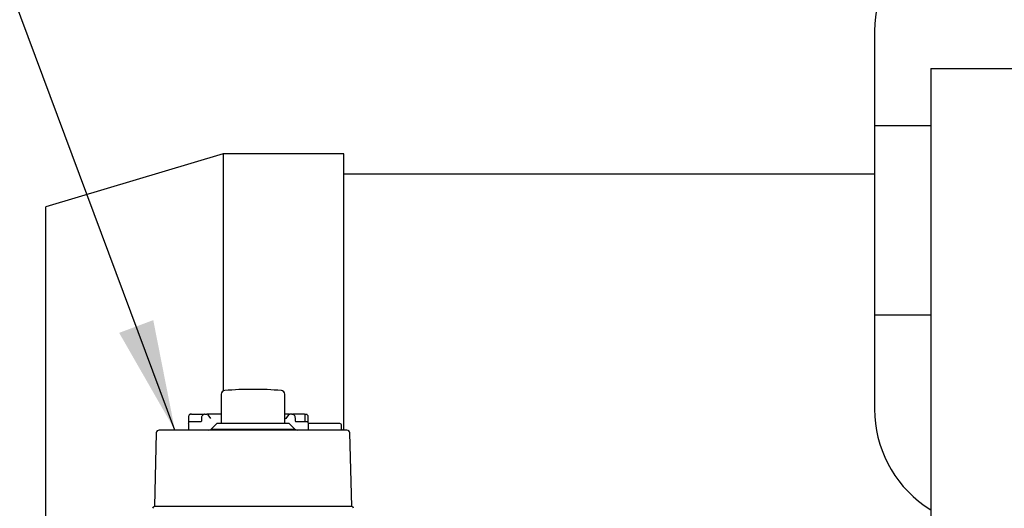
# Model space of a CAD drawing. Units: inches. Extents: x -4 to 383, y -4 to 297.
# Drawn here: x 60 to 81, y 63 to 73 of the extents above; entities that cross this region are included whole.
import ezdxf

# ---------------------------------------------------------------- set-up
doc = ezdxf.new("R2010")
doc.units = ezdxf.units.IN
doc.header["$MEASUREMENT"] = 0
doc.layers.add('DIMENSION', color=7, linetype='Continuous')
doc.dimstyles.get("Standard").update_dxf_attribs({"dimtxt": 0.18, "dimasz": 0.18, "dimexe": 0.18, "dimexo": 0.0625, "dimgap": 0.09, "dimtad": 0, "dimtih": 1, "dimtoh": 1, "dimdec": 4, "dimzin": 0, "dimdsep": 46, "dimtxsty": 'Standard', "dimcen": 0.09, "dimadec": 0, "dimazin": 0, "dimtfac": 1, "dimtdec": 4, "dimtofl": 0, "dimtmove": 0, "dimatfit": 3, "dimfxl": 0, "dimtolj": 1, "dimtzin": 0, "dimarcsym": 0})

msp = doc.modelspace()

# ---------------------------------------------------------------- linework, layer by layer
at = {"color": 7, "linetype": 'Continuous', "lineweight": 25}
for p, q in [((78.088, 73.168), (78.088, 71.168)), ((79.275, 72.376), (82.275, 72.376)), ((79.275, 72.376), (79.275, 50.376)), ((78.088, 71.168), (78.088, 67.168)), ((78.088, 71.168), (79.275, 71.168)), ((64.317, 70.572), (60.567, 69.447)), ((66.867, 70.572), (64.317, 70.572)), ((64.317, 70.572), (64.317, 65.555)), ((66.867, 64.727), (66.867, 70.572)), ((78.088, 70.142), (66.867, 70.142)), ((60.567, 57.837), (60.567, 69.447)), ((78.088, 67.168), (78.088, 65.168)), ((78.088, 67.168), (79.275, 67.168)), ((64.276, 65.487), (64.271, 64.865)), ((65.622, 64.865), (65.617, 65.487)), ((63.582, 64.983), (63.582, 64.881)), ((63.606, 65.043), (63.605, 65.042)), ((63.616, 65.059), (63.623, 65.062)), ((63.645, 65.062), (63.623, 65.062)), ((63.854, 64.983), (63.854, 64.916)), ((63.928, 65.062), (63.919, 65.062)), ((63.928, 65.062), (63.942, 65.062)), ((63.942, 65.062), (63.968, 65.062)), ((64.273, 65.062), (63.968, 65.062)), ((64.055, 64.971), (63.998, 65.054)), ((65.708, 65.062), (65.621, 65.062)), ((65.641, 64.972), (65.636, 64.964)), ((65.638, 64.967), (65.638, 64.968)), ((65.699, 65.054), (65.641, 64.971)), ((65.715, 65.062), (65.726, 65.062)), ((65.751, 65.062), (65.726, 65.062)), ((65.768, 65.062), (65.751, 65.062)), ((65.768, 65.062), (65.777, 65.062)), ((66.033, 65.062), (65.789, 65.062)), ((65.843, 64.916), (65.843, 64.983)), ((66.042, 65.062), (66.051, 65.062)), ((66.049, 64.905), (66.049, 65.046)), ((66.051, 65.062), (66.073, 65.062)), ((66.114, 64.881), (66.114, 64.983)), ((63.579, 64.865), (63.579, 64.727)), ((63.618, 64.905), (63.603, 64.902)), ((63.845, 64.905), (63.618, 64.905)), ((64.179, 64.865), (64.061, 64.747)), ((64.061, 64.747), (65.832, 64.747)), ((65.714, 64.865), (64.179, 64.865)), ((65.832, 64.747), (65.714, 64.865)), ((66.079, 64.905), (65.851, 64.905)), ((66.093, 64.902), (66.079, 64.905)), ((66.118, 64.727), (66.118, 64.865)), ((66.278, 64.865), (66.118, 64.865)), ((66.572, 64.865), (66.278, 64.865)), ((66.756, 64.865), (66.572, 64.865)), ((66.779, 64.865), (66.756, 64.865)), ((66.818, 64.756), (66.817, 64.753)), ((66.818, 64.756), (66.818, 64.826)), ((62.902, 64.67), (62.861, 63.113)), ((66.933, 64.727), (62.961, 64.727)), ((67.032, 63.113), (66.992, 64.67)), ((67.033, 63.113), (62.86, 63.113)), ((79.136, 63.137), (79.275, 63.04))]:
    msp.add_line(p, q, dxfattribs=at)
at = {"color": 7, "linetype": 'Continuous', "lineweight": 25, "flags": 128}
msp.add_lwpolyline([(63.623, 65.062), (63.62, 65.062), (63.617, 65.061)], dxfattribs=at)
at = {"color": 7, "linetype": 'Continuous', "lineweight": 25}
for centre, radius, start, end in [((80.58, 73.168), 2.492, 125.4009, 180), ((64.947, 58.456), 7.134, 85.1906, 94.8094), ((64.355, 65.486), 0.0787, 94.8094, 179.5), ((65.538, 65.486), 0.0787, 0.5, 85.1906), ((80.58, 65.168), 2.492, 180, 234.5991), ((63.982, 65.042), 0.0197, 35, 90), ((65.715, 65.042), 0.0197, 90, 145), ((65.789, 65.046), 0.0157, 90, 113.6865), ((66.033, 65.046), 0.0157, 0, 90), ((66.073, 65.047), 0.0152, 64.2584, 89.7851), ((63.618, 64.865), 0.0394, 90, 180), ((63.842, 64.916), 0.0118, 270, 0), ((64.009, 64.806), 0.0787, 270, 311.4096), ((65.885, 64.806), 0.0787, 228.5904, 270), ((65.855, 64.916), 0.0118, 180, 270), ((66.079, 64.865), 0.0394, 0, 90), ((66.779, 64.826), 0.0394, 360, 90), ((62.961, 64.668), 0.0591, 90, 178.5), ((66.933, 64.668), 0.0591, 1.5, 90), ((62.86, 63.074), 0.0394, 90, 178.5), ((67.033, 63.074), 0.0394, 1.5, 90)]:
    msp.add_arc(centre, radius, start, end, dxfattribs=at)
for points, knots in [([(63.617, 65.061), (63.615, 65.06), (63.61, 65.059), (63.6, 65.053), (63.59, 65.04), (63.585, 65.019), (63.582, 65), (63.582, 64.989), (63.582, 64.983)], [0, 0, 0, 0, 0.083102, 0.181313, 0.418048, 0.694292, 0.843543, 1, 1, 1, 1]), ([(63.645, 65.062), (63.659, 65.062), (63.681, 65.062), (63.721, 65.062), (63.764, 65.062), (63.809, 65.062), (63.852, 65.062), (63.882, 65.062), (63.902, 65.062), (63.91, 65.062), (63.912, 65.062)], [0, 0, 0, 0, 0.213549, 0.324193, 0.43407, 0.644441, 0.75257, 0.862957, 0.973344, 1, 1, 1, 1]), ([(63.919, 65.062), (63.912, 65.061), (63.9, 65.06), (63.886, 65.05), (63.873, 65.038), (63.863, 65.021), (63.856, 65.001), (63.856, 64.989), (63.855, 64.983)], [0, 0, 0, 0, 0.249429, 0.371714, 0.499564, 0.724444, 0.855959, 1, 1, 1, 1]), ([(63.98, 65.062), (63.98, 65.062), (63.982, 65.062), (63.974, 65.062), (63.968, 65.062)], [0, 0, 0, 0, 0.210425, 1, 1, 1, 1]), ([(65.764, 65.062), (65.764, 65.062), (65.764, 65.062), (65.764, 65.062), (65.764, 65.062), (65.764, 65.062), (65.764, 65.062), (65.766, 65.062), (65.769, 65.062), (65.771, 65.062)], [0, 0, 0, 0, 0.000313, 0.001091, 0.004042, 0.005071, 0.005208, 0.005283, 1, 1, 1, 1]), ([(65.841, 64.983), (65.841, 64.989), (65.84, 65.001), (65.834, 65.021), (65.824, 65.038), (65.811, 65.05), (65.796, 65.06), (65.785, 65.061), (65.777, 65.062)], [0, 0, 0, 0, 0.143826, 0.275169, 0.499831, 0.627714, 0.750091, 1, 1, 1, 1]), ([(66.114, 64.983), (66.114, 64.989), (66.114, 64.999), (66.112, 65.019), (66.107, 65.039), (66.097, 65.053), (66.087, 65.059), (66.082, 65.06), (66.079, 65.061)], [0, 0, 0, 0, 0.151369, 0.295988, 0.56774, 0.807667, 0.910897, 1, 1, 1, 1]), ([(66.845, 64.726), (66.838, 64.729), (66.827, 64.732), (66.82, 64.743), (66.819, 64.75), (66.818, 64.753)], [0, 0, 0, 0, 0.655876, 0.863525, 1, 1, 1, 1])]:
    msp.add_open_spline(points, degree=3, knots=knots, dxfattribs=at)

# ---------------------------------------------------------------- leaders
at = {"layer": 'DIMENSION'}
msp.add_leader([(63.295, 64.727), (56.484, 82.977), (51.984, 82.977)], dimstyle='Standard', override={"dimscale": 18, "dimtxt": 0.125, "dimasz": 0.13, "dimexe": 0.125, "dimexo": 0.05, "dimgap": 0.06, "dimdec": 2, "dimadec": 2, "dimtdec": 2}, dxfattribs=at)

doc.saveas('drawing.dxf')
